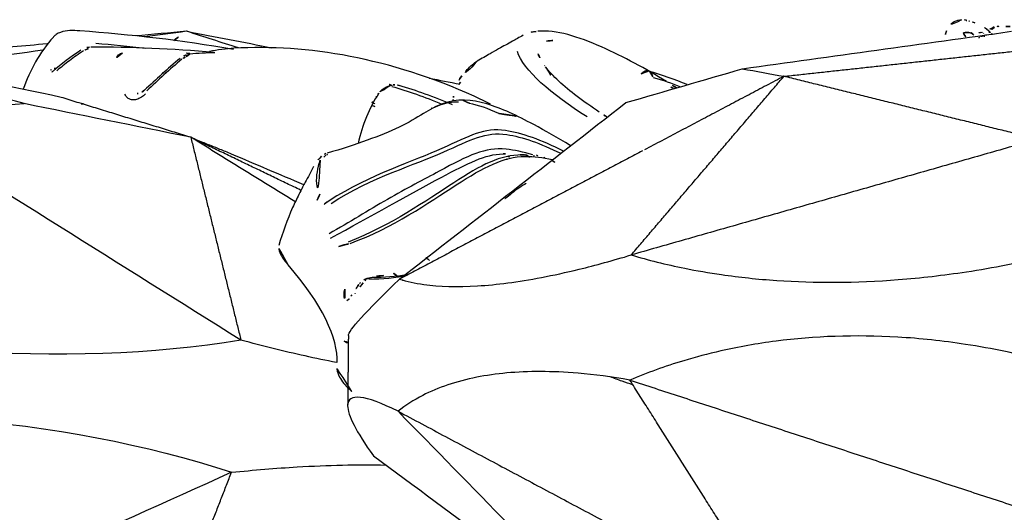
# Model space of a CAD drawing. Units: millimetres. Extents: x -605615978 to 17, y -1703671404 to 113.
# Drawn here: x -605612338 to -605612307, y -1703670184 to -1703670169 of the extents above; entities that cross this region are included whole.
import ezdxf

# ---------------------------------------------------------------- set-up
doc = ezdxf.new("R2010")
doc.units = ezdxf.units.MM
doc.layers.get('0').update_dxf_attribs({"lineweight": 9, "true_color": 0x1c1c1c})
doc.layers.add('Make2D$可见线$曲线', color=7, linetype='Continuous', true_color=0x000000)

# ---------------------------------------------------------------- blocks, each defined once
blk = doc.blocks.new('A$C64883b8d')
at = {"layer": 'Make2D$可见线$曲线', "color": 0, "lineweight": -3}
for points, degree in [([(69.111, 26.964), (69.233, 26.959), (69.352, 26.96), (69.466, 26.965)], 3), ([(69.466, 26.965), (69.52, 26.968), (69.571, 26.959), (69.615, 26.944)], 3), ([(69.742, 26.781), (69.909, 26.931), (70.071, 27.037), (70.239, 27.082)], 3), ([(70.236, 27.081), (70.302, 27.099), (70.364, 27.118), (70.421, 27.137)], 3), ([(70.423, 27.132), (70.41, 27.127), (70.396, 27.121), (70.381, 27.113)], 3), ([(70.512, 27.155), (70.49, 27.155), (70.463, 27.149), (70.431, 27.136)], 3), ([(70.51, 27.162), (70.553, 27.171), (70.602, 27.177), (70.657, 27.176)], 3), ([(77.636, 25.613), (74.781, 26.011), (71.926, 26.408), (69.071, 26.806)], 3), ([(69.714, 26.727), (69.68, 26.715), (69.643, 26.696), (69.601, 26.667)], 3), ([(69.615, 26.944), (69.728, 26.906), (69.85, 26.818), (69.946, 26.746)], 3), ([(69.681, 26.874), (69.702, 26.876), (69.717, 26.874), (69.734, 26.868)], 3), ([(69.881, 26.69), (69.868, 26.685), (69.85, 26.678), (69.827, 26.666)], 3), ([(69.946, 26.746), (69.953, 26.741), (69.961, 26.734), (69.969, 26.727)], 3), ([(69.992, 26.772), (70.109, 26.79), (70.184, 26.726), (70.267, 26.684)], 3), ([(71.133, 26.819), (71.165, 26.715), (71.197, 26.61), (71.228, 26.506)], 3), ([(84.194, 26.803), (84.341, 26.791), (84.486, 26.757), (84.615, 26.686)], 3), ([(95.309, 26.806), (94.408, 26.632), (93.508, 26.457), (92.608, 26.283)], 3), ([(93.673, 26.276), (94.223, 26.453), (94.773, 26.631), (95.322, 26.808)], 3), ([(93.835, 26.224), (95.488, 26.523), (97.113, 26.7), (98.719, 26.819)], 3), ([(95.322, 26.808), (95.866, 26.758), (96.41, 26.709), (96.954, 26.66)], 3), ([(95.336, 26.806), (95.778, 26.747), (96.22, 26.689), (96.661, 26.63)], 3), ([(95.73, 26.518), (95.599, 26.614), (95.468, 26.71), (95.336, 26.806)], 3), ([(99.32, 24.703), (102.612, 25.404), (105.905, 26.106), (109.197, 26.808)], 3), ([(100.496, 24.505), (103.394, 25.272), (106.293, 26.039), (109.191, 26.806)], 3), ([(70.108, 26.601), (70.09, 26.61), (70.074, 26.619), (70.057, 26.627)], 3), ([(98.216, 26.427), (97.692, 26.382), (97.166, 26.331), (96.637, 26.271)], 3), ([(99.566, 26.625), (100.005, 26.131), (100.308, 25.565), (100.529, 24.96)], 3), ([(99.762, 26.406), (100.491, 26.34), (101.219, 26.274), (101.948, 26.208)], 3), ([(76.312, 25.373), (72.482, 25.79), (68.651, 26.208)], 2), ([(82.574, 24.08), (83.701, 24.785), (84.626, 25.585), (84.795, 26.165)], 3), ([(84.136, 26.091), (84.099, 25.98), (84.028, 25.855), (83.929, 25.721)], 3), ([(93.823, 26.265), (94.034, 26.253), (94.361, 26.211), (94.596, 26.168)], 3), ([(94.427, 26.125), (94.695, 26.116), (94.961, 26.102), (95.225, 26.083)], 3), ([(94.452, 26.128), (95.779, 26.256), (97.092, 26.301), (98.372, 26.303)], 3), ([(95.223, 26.105), (95.314, 26.112), (95.404, 26.119), (95.495, 26.126)], 3), ([(95.229, 26.082), (95.265, 26.079), (95.299, 26.071), (95.333, 26.06)], 3), ([(95.333, 26.06), (95.406, 26.035), (95.472, 25.995), (95.531, 25.945)], 3), ([(98.41, 26.302), (98.493, 26.295), (98.572, 26.269), (98.645, 26.229)], 3), ([(98.687, 26.204), (99.012, 25.995), (99.309, 25.77), (99.577, 25.536)], 3), ([(99.898, 26.202), (101.228, 26.025), (102.558, 25.849), (103.888, 25.673)], 3), ([(83.929, 25.721), (83.918, 25.707), (83.907, 25.691), (83.895, 25.676)], 3), ([(95.476, 25.917), (95.865, 25.593), (96.23, 25.253), (96.59, 24.915)], 3), ([(95.531, 25.945), (95.93, 25.613), (96.295, 25.274), (96.665, 24.929)], 3), ([(77.636, 25.613), (77.195, 25.533), (76.753, 25.453), (76.312, 25.373)], 3), ([(81.339, 24.536), (80.105, 24.895), (78.871, 25.254), (77.636, 25.613)], 3), ([(79.392, 25.107), (79.778, 25.272), (80.192, 25.416), (80.624, 25.541)], 3), ([(86.567, 25.391), (86.65, 25.269), (86.714, 25.137), (86.76, 25.001)], 3), ([(96.027, 25.526), (95.995, 25.525), (95.964, 25.523), (95.932, 25.522)], 3), ([(96.093, 25.48), (96.056, 25.479), (96.02, 25.477), (95.983, 25.476)], 3), ([(99.5, 25.622), (99.536, 25.622), (99.573, 25.621), (99.609, 25.621)], 3), ([(99.582, 25.532), (99.612, 25.507), (99.629, 25.502), (99.629, 25.502)], 3), ([(99.644, 25.567), (99.637, 25.584), (99.624, 25.603), (99.609, 25.621)], 3), ([(68.226, 23.371), (72.269, 24.372), (76.312, 25.373)], 2), ([(81.173, 19.682), (78.742, 22.528), (76.312, 25.373)], 2), ([(76.312, 25.373), (78.532, 24.202), (80.752, 23.03)], 2), ([(80.476, 25.339), (80.169, 25.251), (79.877, 25.151), (79.601, 25.043)], 3), ([(79.733, 25.006), (79.838, 25.073), (79.945, 25.14), (80.054, 25.207)], 3), ([(79.833, 24.991), (79.903, 25.033), (79.974, 25.074), (80.045, 25.115)], 3), ([(86.604, 25.191), (86.655, 25.131), (86.697, 25.067), (86.731, 25)], 3), ([(87.604, 25.314), (87.278, 25.251), (86.953, 25.188), (86.627, 25.125)], 3), ([(86.864, 24.466), (87.447, 24.72), (88.016, 24.921), (88.56, 25.081)], 3), ([(88.56, 25.081), (88.606, 25.095), (88.653, 25.102), (88.701, 25.102)], 3), ([(88.701, 25.102), (88.74, 25.102), (88.779, 25.097), (88.818, 25.088)], 3), ([(88.786, 25.084), (88.868, 25.11), (88.95, 25.136), (89.032, 25.161)], 3), ([(88.797, 25.051), (88.283, 24.903), (87.746, 24.719), (87.197, 24.49)], 3), ([(89.06, 24.963), (89.028, 24.951), (88.996, 24.94), (88.964, 24.928)], 3), ([(89.071, 24.932), (89.089, 24.938), (89.107, 24.944), (89.125, 24.949)], 3), ([(89.205, 24.832), (89.518, 24.363), (89.731, 23.824), (89.866, 23.233)], 3), ([(89.249, 24.808), (89.239, 24.806), (89.229, 24.804), (89.219, 24.802)], 3), ([(96.665, 24.929), (96.722, 24.875), (96.814, 24.836), (96.845, 24.833)], 3), ([(96.87, 24.829), (96.895, 24.828), (96.92, 24.829), (96.943, 24.834)], 3), ([(88.55, 18.915), (86.146, 20.789), (83.743, 22.662), (81.339, 24.536)], 3), ([(85.389, 24.19), (85.726, 24.341), (86.036, 24.453), (86.326, 24.509)], 3), ([(86.324, 24.514), (86.495, 24.595), (86.667, 24.673), (86.84, 24.747)], 3), ([(86.826, 24.741), (86.832, 24.706), (86.837, 24.67), (86.84, 24.635)], 3), ([(86.838, 24.635), (86.841, 24.606), (86.844, 24.576), (86.845, 24.546)], 3), ([(89.407, 24.522), (89.341, 24.503), (89.275, 24.484), (89.21, 24.464)], 3), ([(89.3, 24.72), (89.295, 24.719), (89.29, 24.718), (89.285, 24.717)], 3), ([(89.431, 24.542), (89.412, 24.546), (89.394, 24.551)], 2), ([(95.191, 23.43), (97.255, 24.066), (99.32, 24.703)], 2), ([(95.191, 23.43), (96.959, 23.788), (98.728, 24.146), (100.496, 24.505)], 3), ([(98.676, 24.496), (98.614, 24.499), (98.552, 24.502), (98.49, 24.505)], 3), ([(105.135, 24.208), (103.589, 24.307), (102.042, 24.406), (100.496, 24.505)], 3), ([(81.954, 24.08), (82.033, 24.131), (82.11, 24.182), (82.187, 24.232)], 3), ([(85.39, 24.188), (85.096, 24.144), (84.801, 24.099)], 2), ([(87.538, 24.362), (87.527, 24.359), (87.515, 24.355), (87.504, 24.352)], 3), ([(93.596, 16.968), (97.443, 19.381), (101.289, 21.795), (105.135, 24.208)], 3), ([(68.226, 23.371), (74.699, 21.527), (81.173, 19.682)], 2), ([(91.698, 21.748), (93.444, 22.589), (95.191, 23.43)], 2), ([(91.878, 21.389), (93.534, 22.409), (95.191, 23.43)], 2), ([(95.191, 23.43), (94.393, 20.199), (93.596, 16.968)], 2), ([(80.811, 22.999), (84.68, 20.957), (88.55, 18.915)], 2), ([(84.405, 22.797), (84.511, 22.859), (84.617, 22.92), (84.723, 22.981)], 3), ([(84.489, 22.864), (84.683, 22.875), (84.868, 22.887), (85.054, 22.9)], 3), ([(85.253, 22.904), (85.187, 22.906), (85.121, 22.905), (85.054, 22.9)], 3), ([(90.835, 22.879), (90.855, 22.873), (90.874, 22.867), (90.893, 22.861)], 3), ([(90.889, 22.912), (90.932, 22.895), (90.972, 22.872), (91.007, 22.843)], 3), ([(91.597, 21.919), (92.368, 22.245), (93.129, 22.569), (93.894, 22.893)], 3), ([(83.599, 22.632), (83.679, 22.683), (83.758, 22.733), (83.837, 22.783)], 3), ([(83.955, 22.794), (83.923, 22.776), (83.892, 22.759), (83.86, 22.742)], 3), ([(84.191, 22.873), (84.15, 22.848), (84.109, 22.822), (84.068, 22.797)], 3), ([(84.285, 22.849), (84.261, 22.836), (84.238, 22.824), (84.215, 22.811)], 3), ([(85.084, 22.828), (85.053, 22.813), (85.021, 22.797), (84.989, 22.782)], 3), ([(85.138, 22.737), (85.127, 22.732), (85.116, 22.727), (85.105, 22.721)], 3), ([(90.893, 22.861), (90.952, 22.805), (91.003, 22.745), (91.039, 22.685)], 3), ([(91.026, 22.827), (91.129, 22.734), (91.225, 22.623), (91.287, 22.501)], 3), ([(91.073, 22.616), (91.078, 22.604), (91.082, 22.591), (91.085, 22.579)], 3), ([(85.19, 21.483), (85.185, 21.482), (85.18, 21.48), (85.176, 21.478)], 3), ([(91.081, 21.623), (91.16, 21.45), (91.238, 21.276), (91.312, 21.1)], 3), ([(87.709, 19.6), (87.646, 19.55), (87.583, 19.5)], 2), ([(90.537, 16.252), (90.488, 17.012), (91.022, 18.144), (92.093, 19.364)], 3), ([(88.281, 19.036), (88.675, 18.948), (89.093, 18.904), (89.521, 18.905)], 3), ([(88.443, 18.882), (88.449, 18.879), (88.455, 18.877), (88.46, 18.875)], 3), ([(90.174, 17.116), (90.173, 17.267), (89.628, 17.872), (88.55, 18.915)], 3), ([(88.74, 19.102), (88.679, 19.058), (88.617, 19.014)], 2), ([(89.28, 19.011), (89.075, 19.01), (88.901, 19.045), (88.74, 19.102)], 3), ([(89.623, 18.874), (89.639, 18.865), (89.654, 18.853), (89.666, 18.842)], 3), ([(89.704, 18.797), (89.785, 18.687), (89.866, 18.576), (89.947, 18.465)], 3), ([(89.793, 18.801), (89.811, 18.78), (89.829, 18.758), (89.845, 18.736)], 3), ([(89.845, 18.736), (89.921, 18.626), (89.999, 18.516), (90.076, 18.406)], 3), ([(89.956, 18.457), (89.954, 18.46), (89.952, 18.463), (89.95, 18.467)], 3), ([(90.097, 18.379), (90.087, 18.388), (90.029, 18.42), (89.976, 18.423)], 3), ([(93.596, 16.968), (99.224, 16.052), (105.853, 16.552), (112.384, 18.385)], 3), ([(90.175, 17.116), (90.186, 15.998), (90.198, 14.881)], 2), ([(90.19, 16.882), (90.31, 16.92), (90.378, 16.979), (90.372, 17.044)], 3), ([(81.215, 15.697), (74.784, 13.591), (68.352, 11.484)], 2), ([(76.494, 8.243), (78.855, 11.97), (81.215, 15.697)], 2), ([(88.594, 14.704), (89.656, 15.237), (90.194, 15.291), (90.198, 14.881)], 3), ([(112.683, 14.175), (105.959, 15.048), (99.331, 14.548), (93.896, 12.758)], 3), ([(90.198, 14.881), (90.201, 14.587), (89.929, 14.053), (89.379, 13.287)], 3), ([(88.594, 14.704), (82.544, 11.474), (76.494, 8.243)], 2), ([(81.521, 7.464), (83.879, 9.877), (86.236, 12.291), (88.594, 14.704)], 3), ([(89.379, 13.287), (86.76, 11.346), (84.14, 9.405), (81.521, 7.464)], 3), ([(93.896, 12.758), (98.046, 10.884), (102.197, 9.01), (106.348, 7.136)], 3), ([(96.408, 6.299), (95.152, 9.528), (93.896, 12.758)], 2)]:
    blk.add_open_spline(points, degree=degree, dxfattribs=at)
for points, knots in [([(70.66, 27.176), (70.73, 27.173), (70.808, 27.159), (70.89, 27.115), (71.015, 27.048), (71.096, 26.939), (71.133, 26.819)], [0.066383, 0.066383, 0.066383, 0.066383, 0.554054, 0.554054, 0.554054, 1.267245, 1.267245, 1.267245, 1.267245]), ([(70.6, 26.757), (70.584, 26.711), (70.559, 26.666), (70.525, 26.626), (70.523, 26.623), (70.52, 26.62), (70.518, 26.617)], [0, 0, 0, 0, 0.2385289, 0.2385289, 0.2385289, 0.2557531, 0.2557531, 0.2557531, 0.2557531]), ([(80.054, 25.207), (80.706, 25.606), (81.405, 25.998), (82.116, 26.309), (82.86, 26.635), (83.556, 26.863), (84.144, 26.807)], [0.000005, 0.000005, 0.000005, 0.000005, 2.383471, 2.383471, 2.383471, 4.923301, 4.923301, 4.923301, 4.923301]), ([(84.612, 26.68), (84.67, 26.648), (84.729, 26.615), (84.79, 26.581), (84.843, 26.552), (84.896, 26.522), (84.95, 26.492), (85.094, 26.412), (85.244, 26.329), (85.394, 26.244), (85.482, 26.195), (85.571, 26.145), (85.66, 26.094), (85.795, 26.017), (85.934, 25.937), (86.073, 25.856)], [0.520828, 0.520828, 0.520828, 0.520828, 0.78552, 0.78552, 0.78552, 1.016025, 1.016025, 1.016025, 1.629527, 1.629527, 1.629527, 1.986456, 1.986456, 1.986456, 2.53492, 2.53492, 2.53492, 2.53492]), ([(98.719, 26.819), (98.952, 26.836), (99.147, 26.843), (99.341, 26.774), (99.386, 26.758), (99.43, 26.737), (99.473, 26.707), (99.507, 26.684), (99.537, 26.657), (99.565, 26.626)], [0, 0, 0, 0, 0.763263, 0.763263, 0.763263, 0.932392, 0.932392, 0.932392, 1.062927, 1.062927, 1.062927, 1.062927]), ([(85.647, 24.481), (85.822, 24.57), (85.998, 24.656), (86.174, 24.737), (87.479, 25.335), (88.841, 25.759), (90.123, 26.008), (91.416, 26.259), (92.642, 26.331), (93.823, 26.265)], [8.379468, 8.379468, 8.379468, 8.379468, 8.996643, 8.996643, 8.996643, 13.577993, 13.577993, 13.577993, 18.141461, 18.141461, 18.141461, 18.141461]), ([(97.366, 26.115), (97.388, 26.112), (97.41, 26.106), (97.43, 26.097), (97.453, 26.086), (97.474, 26.071), (97.493, 26.052), (97.511, 26.034), (97.527, 26.012), (97.54, 25.988), (97.554, 25.961), (97.565, 25.931), (97.573, 25.899)], [0.0110735, 0.0110735, 0.0110735, 0.0110735, 0.107054, 0.107054, 0.107054, 0.2152511, 0.2152511, 0.2152511, 0.3199204, 0.3199204, 0.3199204, 0.4345168, 0.4345168, 0.4345168, 0.4345168]), ([(98.491, 26.233), (98.508, 26.23), (98.525, 26.225), (98.541, 26.219), (98.564, 26.21), (98.587, 26.198), (98.607, 26.185)], [0.0227117, 0.0227117, 0.0227117, 0.0227117, 0.0749903, 0.0749903, 0.0749903, 0.1515242, 0.1515242, 0.1515242, 0.1515242]), ([(98.607, 26.185), (98.764, 26.084), (98.914, 25.979), (99.056, 25.871), (99.196, 25.765), (99.33, 25.656), (99.456, 25.545)], [-1, -1, -1, -1, -0.496677, -0.496677, -0.496677, 0, 0, 0, 0]), ([(86.073, 25.855), (86.13, 25.823), (86.183, 25.785), (86.481, 25.532), (86.618, 25.256), (86.659, 24.95)], [-3.243331, -3.243331, -3.243331, -3.243331, -2.876582, -2.876582, -1.006303, -1.006303, -1.006303, -1.006303]), ([(95.374, 25.978), (95.393, 25.971), (95.414, 25.961), (95.433, 25.949), (95.448, 25.939), (95.463, 25.928), (95.476, 25.917)], [0, 0, 0, 0, 0.0680821, 0.0680821, 0.0680821, 0.1222939, 0.1222939, 0.1222939, 0.1222939]), ([(82.187, 24.232), (82.685, 24.563), (83.139, 24.897), (83.48, 25.218), (83.648, 25.376), (83.792, 25.535), (83.897, 25.674)], [0.000004, 0.000004, 0.000004, 0.000004, 2.176054, 2.176054, 2.176054, 3.250619, 3.250619, 3.250619, 3.250619]), ([(83.893, 25.666), (83.893, 25.666), (83.893, 25.665), (83.893, 25.665), (83.854, 25.608), (83.804, 25.531), (83.748, 25.435), (83.728, 25.4), (83.706, 25.363), (83.685, 25.324)], [0.9003035, 0.9003035, 0.9003035, 0.9003035, 0.903946, 0.903946, 0.903946, 1.4788855, 1.4788855, 1.4788855, 1.6897006, 1.6897006, 1.6897006, 1.6897006]), ([(88.818, 25.088), (88.838, 25.083), (88.859, 25.077), (88.879, 25.07), (88.985, 25.035), (89.084, 24.975), (89.158, 24.892), (89.174, 24.874), (89.189, 24.855), (89.203, 24.835)], [0, 0, 0, 0, 0.0639878, 0.0639878, 0.0639878, 0.4077821, 0.4077821, 0.4077821, 0.4813486, 0.4813486, 0.4813486, 0.4813486]), ([(96.634, 24.811), (96.663, 24.782), (96.693, 24.755), (96.724, 24.732), (96.774, 24.695), (96.826, 24.666), (96.88, 24.647), (96.926, 24.63), (96.973, 24.621), (97.019, 24.621), (97.058, 24.621), (97.097, 24.628), (97.133, 24.642), (97.167, 24.656), (97.198, 24.677), (97.224, 24.704), (97.251, 24.732), (97.272, 24.766), (97.286, 24.804)], [-0.9273649, -0.9273649, -0.9273649, -0.9273649, -0.8018249, -0.8018249, -0.8018249, -0.6052597, -0.6052597, -0.6052597, -0.4362407, -0.4362407, -0.4362407, -0.2885042, -0.2885042, -0.2885042, -0.1459194, -0.1459194, -0.1459194, 0, 0, 0, 0]), ([(83.111, 23.169), (83.522, 23.414), (83.911, 23.637), (84.276, 23.834), (84.808, 24.119), (85.295, 24.354), (85.763, 24.492), (86.25, 24.635), (86.711, 24.671), (87.181, 24.497), (87.387, 24.42), (87.579, 24.311), (87.785, 24.187)], [9.963647, 9.963647, 9.963647, 9.963647, 12.09099, 12.09099, 12.09099, 15.175568, 15.175568, 15.175568, 18.344122, 18.344122, 18.344122, 19.802685, 19.802685, 19.802685, 19.802685]), ([(86.667, 24.549), (86.874, 24.556), (87.071, 24.527), (87.36, 24.419), (87.459, 24.37), (87.563, 24.312)], [-7.601809, -7.601809, -7.601809, -7.601809, -5.954937, -5.954937, -5.122877, -5.122877, -5.122877, -5.122877]), ([(87.785, 24.187), (88.015, 24.05), (88.262, 23.896), (88.563, 23.752), (89.138, 23.477), (89.928, 23.191), (90.849, 22.925)], [19.802685, 19.802685, 19.802685, 19.802685, 21.426791, 21.426791, 21.426791, 24.471982, 24.471982, 24.471982, 24.471982]), ([(89.435, 24.441), (89.413, 24.434), (89.391, 24.428), (89.368, 24.421), (89.328, 24.409), (89.288, 24.397), (89.248, 24.385)], [11.0044805, 11.0044805, 11.0044805, 11.0044805, 11.0761622, 11.0761622, 11.0761622, 11.2039978, 11.2039978, 11.2039978, 11.2039978]), ([(83.325, 22.991), (84.029, 23.337), (84.645, 23.569), (85.844, 23.741), (86.31, 23.479), (88.08, 22.667), (89.465, 22.263), (90.789, 21.405)], [-14.333887, -14.333887, -14.333887, -14.333887, -10.231149, -10.231149, -5.115575, -5.115575, 0, 0, 0, 0]), ([(90.724, 21.326), (89.417, 22.166), (88.042, 22.558), (86.268, 23.354), (85.798, 23.615), (84.632, 23.446), (84.062, 23.234), (83.416, 22.922)], [-20.308665, -20.308665, -20.308665, -20.308665, -15.231499, -15.231499, -10.154332, -10.154332, -6.332455, -6.332455, -6.332455, -6.332455]), ([(93.894, 22.893), (93.954, 22.919), (94.021, 22.947), (94.089, 22.975), (94.201, 23.021), (94.322, 23.071), (94.439, 23.118), (94.567, 23.17), (94.695, 23.221), (94.812, 23.267), (94.885, 23.295), (94.954, 23.322), (95.019, 23.347)], [-1.893081, -1.893081, -1.893081, -1.893081, -1.657622, -1.657622, -1.657622, -1.271901, -1.271901, -1.271901, -0.853101, -0.853101, -0.853101, -0.59218, -0.59218, -0.59218, -0.59218]), ([(84.302, 22.868), (84.607, 22.961), (84.891, 23.024), (85.827, 23.115), (86.341, 22.859), (87.761, 22.092), (88.332, 21.799), (89.533, 21.107), (90.153, 20.72), (90.785, 20.359)], [-12.244971, -12.244971, -12.244971, -12.244971, -10.215081, -10.215081, -5.107541, -5.107541, -2.55377, -2.55377, 0, 0, 0, 0]), ([(90.748, 20.222), (89.474, 20.896), (88.193, 21.637), (86.356, 22.611), (85.836, 22.888), (85.253, 22.904)], [-20.395505, -20.395505, -20.395505, -20.395505, -15.296629, -15.296629, -10.739241, -10.739241, -10.739241, -10.739241]), ([(90.115, 20.051), (88.747, 20.553), (87.629, 21.342), (85.859, 22.482), (85.233, 22.811), (84.272, 22.829), (83.985, 22.791), (83.684, 22.718)], [-20.297464, -20.297464, -20.297464, -20.297464, -15.223098, -15.223098, -10.148732, -10.148732, -8.11254, -8.11254, -8.11254, -8.11254]), ([(84.489, 22.864), (84.544, 22.867), (84.598, 22.869), (85.332, 22.869), (85.946, 22.554), (87.697, 21.416), (88.814, 20.619), (90.178, 20.095)], [-10.567893, -10.567893, -10.567893, -10.567893, -10.166112, -10.166112, -5.083056, -5.083056, 0, 0, 0, 0]), ([(91.074, 22.697), (91.083, 22.665), (91.091, 22.633), (91.1, 22.601), (91.162, 22.361), (91.212, 22.111), (91.169, 21.872), (91.154, 21.785), (91.125, 21.697), (91.073, 21.62)], [0, 0, 0, 0, 0.112286, 0.112286, 0.112286, 0.966314, 0.966314, 0.966314, 1.27597, 1.27597, 1.27597, 1.27597]), ([(91.287, 22.499), (91.372, 22.331), (91.459, 22.163), (91.548, 21.997), (91.574, 21.949), (91.601, 21.897), (91.631, 21.841), (91.671, 21.765), (91.713, 21.686), (91.752, 21.608), (91.82, 21.471), (91.886, 21.332), (91.949, 21.191), (92.123, 20.801), (92.27, 20.396), (92.39, 19.984)], [0.229423, 0.229423, 0.229423, 0.229423, 0.800618, 0.800618, 0.800618, 0.978794, 0.978794, 0.978794, 1.243209, 1.243209, 1.243209, 1.70563, 1.70563, 1.70563, 2.995262, 2.995262, 2.995262, 2.995262]), ([(84.513, 21.957), (84.669, 21.874), (84.825, 21.768), (85.045, 21.588), (85.107, 21.534), (85.17, 21.476)], [-9.699473, -9.699473, -9.699473, -9.699473, -8.468215, -8.468215, -7.986296, -7.986296, -7.986296, -7.986296]), ([(90.789, 21.405), (90.813, 21.396), (90.836, 21.385), (90.857, 21.371), (90.886, 21.352), (90.913, 21.329), (90.937, 21.303), (90.95, 21.289), (90.963, 21.273), (90.975, 21.258)], [0, 0, 0, 0, 0.0784941, 0.0784941, 0.0784941, 0.1850322, 0.1850322, 0.1850322, 0.2442782, 0.2442782, 0.2442782, 0.2442782]), ([(90.479, 19.955), (90.44, 19.967), (90.396, 19.98), (90.35, 19.993), (90.331, 19.998), (90.312, 20.003), (90.293, 20.008), (90.27, 20.014), (90.247, 20.02), (90.225, 20.025), (90.208, 20.029), (90.191, 20.033), (90.175, 20.037), (90.158, 20.041), (90.142, 20.045), (90.125, 20.049)], [0, 0, 0, 0, 0.1497832, 0.1497832, 0.1497832, 0.210155, 0.210155, 0.210155, 0.2809497, 0.2809497, 0.2809497, 0.3324646, 0.3324646, 0.3324646, 0.3858763, 0.3858763, 0.3858763, 0.3858763]), ([(92.093, 19.364), (92.18, 19.462), (92.252, 19.561), (92.304, 19.651), (92.348, 19.727), (92.378, 19.798), (92.391, 19.86), (92.401, 19.907), (92.401, 19.949), (92.391, 19.984)], [-2.386024, -2.386024, -2.386024, -2.386024, -1.935317, -1.935317, -1.935317, -1.55561, -1.55561, -1.55561, -1.265422, -1.265422, -1.265422, -1.265422]), ([(81.173, 19.682), (80.634, 19.522), (80.07, 19.38), (79.089, 19.182), (78.699, 19.114), (77.731, 18.975), (77.151, 18.912), (75.325, 18.788), (74.03, 18.791), (71.953, 18.953), (71.236, 19.035), (69.651, 19.276), (68.814, 19.44), (67.97, 19.64)], [-15.120839, -15.120839, -15.120839, -15.120839, -12.705531, -12.705531, -11.180265, -11.180265, -9.060313, -9.060313, -4.826254, -4.826254, -2.596728, -2.596728, 0, 0, 0, 0]), ([(88.549, 18.915), (88.317, 18.84), (88.059, 18.782), (87.282, 18.672), (86.718, 18.655), (85.453, 18.735), (84.783, 18.822), (83.646, 19.039), (83.248, 19.126), (82.305, 19.356), (81.755, 19.506), (81.173, 19.682)], [-15.592942, -15.592942, -15.592942, -15.592942, -13.019049, -13.019049, -8.630023, -8.630023, -4.585139, -4.585139, -2.547584, -2.547584, 0, 0, 0, 0]), ([(88.295, 19.051), (88.301, 19.05), (88.308, 19.049), (88.315, 19.047), (88.665, 18.98), (89.033, 18.962), (89.415, 18.969)], [4.456432, 4.456432, 4.456432, 4.456432, 4.48365, 4.48365, 4.48365, 5.869663, 5.869663, 5.869663, 5.869663]), ([(89.415, 18.969), (89.49, 18.971), (89.564, 18.952), (89.632, 18.919), (89.693, 18.89), (89.748, 18.85), (89.793, 18.801)], [0, 0, 0, 0, 0.2288988, 0.2288988, 0.2288988, 0.4335965, 0.4335965, 0.4335965, 0.4335965]), ([(90.292, 18.595), (90.304, 18.537), (90.311, 18.481), (90.312, 18.432), (90.313, 18.385), (90.31, 18.342), (90.301, 18.309), (90.294, 18.279), (90.282, 18.255), (90.268, 18.242)], [0, 0, 0, 0, 0.194739, 0.194739, 0.194739, 0.380694, 0.380694, 0.380694, 0.5503575, 0.5503575, 0.5503575, 0.5503575]), ([(90.221, 18.23), (90.204, 18.234), (90.184, 18.246), (90.164, 18.265), (90.144, 18.285), (90.121, 18.313), (90.099, 18.347)], [0.7043002, 0.7043002, 0.7043002, 0.7043002, 0.8514415, 0.8514415, 0.8514415, 1.003694, 1.003694, 1.003694, 1.003694]), ([(68.006, 16.304), (68.845, 16.527), (69.678, 16.703), (71.259, 16.947), (71.974, 17.023), (74.048, 17.144), (75.343, 17.094), (77.172, 16.858), (77.755, 16.753), (78.726, 16.532), (79.118, 16.429), (80.104, 16.132), (80.673, 15.926), (81.215, 15.697)], [-15.120849, -15.120849, -15.120849, -15.120849, -12.524143, -12.524143, -10.294741, -10.294741, -6.060568, -6.060568, -3.940647, -3.940647, -2.415416, -2.415416, 0, 0, 0, 0]), ([(90.557, 16.256), (90.885, 16.32), (91.218, 16.39), (92.222, 16.614), (92.902, 16.782), (93.596, 16.968)], [11.717776, 11.717776, 11.717776, 11.717776, 13.018426, 13.018426, 15.592672, 15.592672, 15.592672, 15.592672]), ([(90.061, 15.328), (90.094, 15.356), (90.125, 15.385), (90.155, 15.414), (90.216, 15.473), (90.272, 15.533), (90.319, 15.592), (90.374, 15.66), (90.419, 15.728), (90.453, 15.79), (90.505, 15.884), (90.535, 15.969), (90.546, 16.043), (90.551, 16.081), (90.552, 16.117), (90.547, 16.149)], [-1.436136, -1.436136, -1.436136, -1.436136, -1.304102, -1.304102, -1.304102, -1.03457, -1.03457, -1.03457, -0.718623, -0.718623, -0.718623, -0.24482, -0.24482, -0.24482, 0, 0, 0, 0]), ([(81.126, 15.547), (81.239, 15.584), (81.35, 15.622), (81.589, 15.706), (81.716, 15.753), (81.841, 15.801)], [-2.891911, -2.891911, -2.891911, -2.891911, -2.415302, -2.415302, -1.858156, -1.858156, -1.858156, -1.858156]), ([(81.215, 15.697), (81.795, 15.799), (82.342, 15.87), (83.282, 15.95), (83.679, 15.967), (84.813, 15.97), (85.483, 15.906), (86.749, 15.655), (87.315, 15.461), (88.098, 15.058), (88.359, 14.891), (88.594, 14.705)], [-15.592931, -15.592931, -15.592931, -15.592931, -13.045217, -13.045217, -11.007769, -11.007769, -6.96324, -6.96324, -2.574959, -2.574959, 0, 0, 0, 0]), ([(93.896, 12.758), (93.183, 12.832), (92.487, 12.89), (90.822, 12.989), (89.884, 13.011), (88.986, 12.991)], [0, 0, 0, 0, 2.575424, 2.575424, 6.293618, 6.293618, 6.293618, 6.293618])]:
    blk.add_open_spline(points, degree=3, knots=knots, dxfattribs=at)
for points, weights in [([(69.607, 26.93), (69.648, 26.908), (69.681, 26.874)], [0.959324190013, 0.967813182645, 1]), ([(69.749, 26.774), (69.771, 26.785), (69.795, 26.792)], [0.988222431343, 0.990293842989, 1]), ([(69.918, 26.651), (70.019, 26.687), (70.059, 26.636)], [1, 0.91096889884, 1]), ([(70.349, 26.756), (70.296, 26.729), (70.267, 26.684)], [0.899350627242, 0.924554080538, 1]), ([(70.346, 26.749), (70.46, 26.807), (70.6, 26.757)], [0.904023439605, 0.851464271227, 1]), ([(70.606, 26.765), (70.605, 26.766), (70.604, 26.766)], [1, 0.998522093156, 0.997063465714]), ([(83.865, 26.496), (83.777, 26.498), (83.653, 26.515)], [1, 0.993636304433, 1]), ([(95.225, 26.083), (95.294, 26.076), (95.337, 25.985)], [1, 0.925353240558, 1]), ([(98.46, 26.257), (98.465, 26.247), (98.47, 26.236)], [0.97598323157, 0.985983457111, 1]), ([(80.586, 25.524), (80.504, 25.474), (80.476, 25.339)], [0.975441983734, 0.935635019729, 1]), ([(80.851, 25.455), (80.733, 25.573), (80.624, 25.541)], [1, 0.924018294674, 1])]:
    blk.add_rational_spline(points, weights, degree=2, dxfattribs=at)

msp = doc.modelspace()

# ---------------------------------------------------------------- block references
at = {"color": 0, "xscale": -1}
msp.add_blockref('A$C64883b8d', (-605612237.595, -1703670195.927), dxfattribs=at)

doc.saveas('drawing.dxf')
